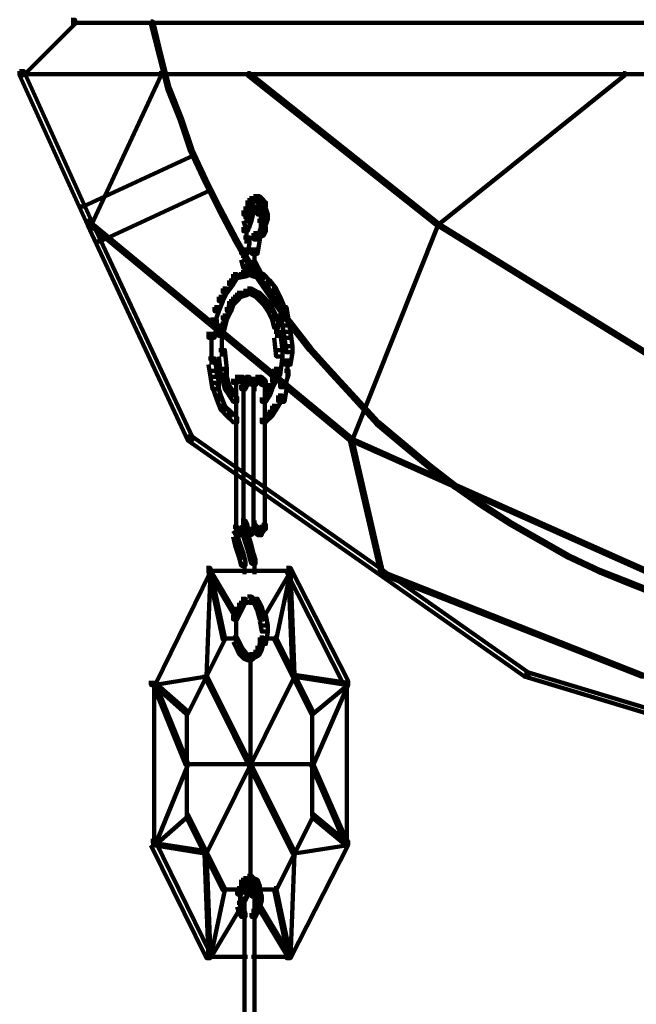
# Model space of a CAD drawing. Units: inches. Extents: x -19.8 to 30.1, y -27.2 to 35.8.
# Drawn here: x -6.1 to -5.1, y -0.3 to 1.3 of the extents above; entities that cross this region are included whole.
import ezdxf

# ---------------------------------------------------------------- set-up
doc = ezdxf.new("R2010")
doc.units = ezdxf.units.IN
doc.header["$MEASUREMENT"] = 0
doc.layers.add('Layer 1', color=7, linetype='Continuous')

# ---------------------------------------------------------------- blocks, each defined once
blk = doc.blocks.new('block 3')
at = {"layer": 'Layer 1', "color": 7, "lineweight": 140, "true_color": 0xffffff}
for points in [[(-6.0516, 1.3134), (-6.045, 1.3134), (-6.045, 1.3067), (-6.1289, 1.2229), (-6.1356, 1.2229), (-6.1356, 1.2295)], [(-6.0516, 1.3084), (-3.9013, 1.3084)], [(-5.9209, 1.3102), (-5.9175, 1.3102), (-5.9041, 1.2562), (-5.9041, 1.2531), (-5.9074, 1.2531), (-5.9209, 1.3067)], [(-5.9074, 1.2562), (-5.9041, 1.2562), (-5.8907, 1.2026), (-5.8907, 1.1993), (-5.8941, 1.1993), (-5.9074, 1.2531)], [(-6.1356, 1.2295), (-6.1289, 1.2295), (-6.0182, 0.9847), (-6.0182, 0.978), (-6.0248, 0.978), (-6.1356, 1.2229)], [(-6.1321, 1.2245), (-3.9045, 1.2245)], [(-5.9074, 1.2262), (-5.9041, 1.2262), (-5.9041, 1.2229), (-6.0182, 0.978), (-6.0216, 0.978), (-6.0216, 0.9812)], [(-5.7633, 1.2262), (-5.7597, 1.2262), (-5.4511, 0.9812), (-5.4511, 0.978), (-5.4545, 0.978), (-5.7633, 1.2229)], [(-5.1491, 1.2262), (-5.146, 1.2262), (-5.146, 1.2229), (-5.4511, 0.978), (-5.4545, 0.978), (-5.4545, 0.9812)], [(-5.8941, 1.2026), (-5.8907, 1.2026), (-5.8705, 1.1522), (-5.8705, 1.1491), (-5.8738, 1.1491), (-5.8941, 1.1993)], [(-5.8738, 1.1522), (-5.8705, 1.1522), (-5.8537, 1.102), (-5.8537, 1.0986), (-5.8571, 1.0986), (-5.8738, 1.1491)], [(-5.8537, 1.0954), (-5.8504, 1.0954), (-5.8504, 1.0921), (-6.0316, 1.0081), (-6.035, 1.0081), (-6.035, 1.0116)], [(-5.8571, 1.102), (-5.8537, 1.102), (-5.8302, 1.0518), (-5.8302, 1.0484), (-5.8336, 1.0484), (-5.8571, 1.0986)], [(-5.8336, 1.0518), (-5.8302, 1.0518), (-5.8068, 1.0047), (-5.8068, 1.0015), (-5.8102, 1.0015), (-5.8336, 1.0484)], [(-5.827, 1.0383), (-5.8236, 1.0383), (-5.8236, 1.0351), (-6.0047, 0.9511), (-6.008, 0.9511), (-6.008, 0.9545)], [(-5.7633, 1.0181), (-5.7564, 1.0181), (-5.7564, 1.0116), (-5.7597, 1.0015), (-5.7665, 1.0015), (-5.7665, 1.0081)], [(-5.7597, 1.0216), (-5.7531, 1.0216), (-5.7531, 1.0148), (-5.7564, 1.0116), (-5.7633, 1.0116), (-5.7633, 1.0181)], [(-5.7531, 1.0248), (-5.7465, 1.0248), (-5.7465, 1.0181), (-5.7531, 1.0148), (-5.7597, 1.0148), (-5.7597, 1.0216)], [(-5.7531, 1.02), (-5.7397, 1.02)], [(-5.7498, 1.0248), (-5.743, 1.0248), (-5.7397, 1.0216), (-5.7397, 1.0148), (-5.7465, 1.0148), (-5.7498, 1.0181)], [(-5.7465, 1.0216), (-5.7397, 1.0216), (-5.733, 1.0148), (-5.733, 1.0081), (-5.7397, 1.0081), (-5.7465, 1.0148)], [(-5.7345, 1.0148), (-5.7345, 0.995)], [(-5.8102, 1.0047), (-5.8068, 1.0047), (-5.7799, 0.9545), (-5.7799, 0.9511), (-5.7833, 0.9511), (-5.8102, 1.0015)], [(-5.7665, 1.0081), (-5.7597, 1.0081), (-5.7597, 1.0015), (-5.7633, 0.995), (-5.7698, 0.995), (-5.7698, 1.0015)], [(-5.7648, 1.0015), (-5.7648, 0.9812)], [(-5.7597, 1.0047), (-5.7531, 1.0047), (-5.7531, 0.9979), (-5.7564, 0.9847), (-5.7633, 0.9847), (-5.7633, 0.9915)], [(-5.7564, 1.0081), (-5.7498, 1.0081), (-5.7498, 1.0015), (-5.7531, 0.9979), (-5.7597, 0.9979), (-5.7597, 1.0047)], [(-5.7564, 1.0031), (-5.743, 1.0031)], [(-5.7531, 1.0031), (-5.7397, 1.0031)], [(-5.7514, 1.0081), (-5.7514, 0.9979)], [(-5.7498, 1.0081), (-5.743, 1.0081), (-5.7397, 1.0015), (-5.7397, 0.995), (-5.7465, 0.995), (-5.7498, 1.0015)], [(-5.7414, 1.0015), (-5.7414, 0.9847)], [(-5.7397, 1.0047), (-5.733, 1.0047), (-5.7296, 0.995), (-5.7296, 0.9882), (-5.7365, 0.9882), (-5.7397, 0.9979)], [(-6.0248, 0.9847), (-6.0182, 0.9847), (-5.8537, 0.6324), (-5.8537, 0.6256), (-5.8604, 0.6256), (-6.0248, 0.978)], [(-5.7633, 0.9915), (-5.7564, 0.9915), (-5.7564, 0.9847), (-5.7633, 0.9678), (-5.7698, 0.9678), (-5.7698, 0.9745)], [(-5.7698, 0.9915), (-5.7633, 0.9915), (-5.7597, 0.9812), (-5.7597, 0.9745), (-5.7665, 0.9745), (-5.7698, 0.9847)], [(-5.7465, 0.9847), (-5.7397, 0.9847), (-5.7397, 0.978), (-5.7465, 0.9577), (-5.7531, 0.9577), (-5.7531, 0.9647)], [(-5.7414, 0.995), (-5.7414, 0.978)], [(-5.7414, 0.9882), (-5.7414, 0.9745)], [(-5.7365, 0.995), (-5.7296, 0.995), (-5.7296, 0.9882), (-5.733, 0.978), (-5.7397, 0.978), (-5.7397, 0.9847)], [(-5.7345, 0.9847), (-5.7345, 0.9647)], [(-6.0216, 0.9812), (-6.0182, 0.9812), (-5.5921, 0.6291), (-5.5921, 0.6256), (-5.5955, 0.6256), (-6.0216, 0.978)], [(-5.7648, 0.9745), (-5.7648, 0.9477)], [(-5.743, 0.9678), (-5.7365, 0.9678), (-5.7365, 0.961), (-5.743, 0.9577), (-5.7498, 0.9577), (-5.7498, 0.9647)], [(-5.7397, 0.9745), (-5.733, 0.9745), (-5.733, 0.9678), (-5.7365, 0.961), (-5.743, 0.961), (-5.743, 0.9678)], [(-5.4545, 0.9812), (-5.4511, 0.9812), (-5.4511, 0.978), (-5.5921, 0.6256), (-5.5955, 0.6256), (-5.5955, 0.6291)], [(-5.4545, 0.9812), (-5.4511, 0.9812), (-4.8808, 0.6291), (-4.8808, 0.6256), (-4.8841, 0.6256), (-5.4545, 0.978)], [(-5.7833, 0.9545), (-5.7799, 0.9545), (-5.7531, 0.9075), (-5.7531, 0.9043), (-5.7564, 0.9043), (-5.7833, 0.9511)], [(-5.7698, 0.9577), (-5.7597, 0.9577), (-5.7597, 0.9477), (-5.7633, 0.931), (-5.7732, 0.931), (-5.7732, 0.941)], [(-5.7531, 0.9647), (-5.743, 0.9647), (-5.743, 0.9545), (-5.7465, 0.931), (-5.7564, 0.931), (-5.7564, 0.941)], [(-5.7498, 0.9647), (-5.743, 0.9647), (-5.743, 0.9577), (-5.7465, 0.9545), (-5.7531, 0.9545), (-5.7531, 0.961)], [(-5.7682, 0.941), (-5.7682, 0.9175)], [(-5.7514, 0.941), (-5.7514, 0.9175)], [(-5.7732, 0.9276), (-5.7665, 0.9276), (-5.7633, 0.9142), (-5.7633, 0.9075), (-5.7698, 0.9075), (-5.7732, 0.921)], [(-5.7564, 0.9175), (-5.7498, 0.9175), (-5.7465, 0.9108), (-5.7465, 0.9043), (-5.7531, 0.9043), (-5.7564, 0.9108)], [(-5.7514, 0.9276), (-5.7514, 0.9075)], [(-5.7633, 0.9043), (-5.7564, 0.9043), (-5.7564, 0.8974), (-5.7665, 0.894), (-5.7732, 0.894), (-5.7732, 0.9008)], [(-5.7648, 0.9142), (-5.7648, 0.894)], [(-5.7633, 0.9043), (-5.7564, 0.9043), (-5.7465, 0.9008), (-5.7465, 0.894), (-5.7531, 0.894), (-5.7633, 0.8974)], [(-5.7564, 0.9075), (-5.7531, 0.9075), (-5.7229, 0.8641), (-5.7229, 0.8603), (-5.7264, 0.8603), (-5.7564, 0.9043)], [(-5.7531, 0.9108), (-5.7465, 0.9108), (-5.743, 0.9043), (-5.743, 0.8974), (-5.7498, 0.8974), (-5.7531, 0.9043)], [(-5.7498, 0.9043), (-5.743, 0.9043), (-5.7397, 0.8974), (-5.7397, 0.8908), (-5.7465, 0.8908), (-5.7498, 0.8974)], [(-5.7933, 0.8873), (-5.7867, 0.8873), (-5.7867, 0.8807), (-5.7968, 0.8672), (-5.8034, 0.8672), (-5.8034, 0.8741)], [(-5.7867, 0.8974), (-5.7799, 0.8974), (-5.7799, 0.8908), (-5.7867, 0.8807), (-5.7933, 0.8807), (-5.7933, 0.8873)], [(-5.7732, 0.9008), (-5.7665, 0.9008), (-5.7665, 0.894), (-5.7799, 0.8908), (-5.7867, 0.8908), (-5.7867, 0.8974)], [(-5.7531, 0.9008), (-5.7465, 0.9008), (-5.7365, 0.8974), (-5.7365, 0.8908), (-5.743, 0.8908), (-5.7531, 0.894)], [(-5.743, 0.8974), (-5.7365, 0.8974), (-5.7264, 0.8873), (-5.7264, 0.8807), (-5.733, 0.8807), (-5.743, 0.8908)], [(-5.733, 0.8873), (-5.7264, 0.8873), (-5.7162, 0.8741), (-5.7162, 0.8672), (-5.7229, 0.8672), (-5.733, 0.8807)], [(-5.8034, 0.8741), (-5.7968, 0.8741), (-5.7968, 0.8672), (-5.8034, 0.8537), (-5.8102, 0.8537), (-5.8102, 0.8603)], [(-5.7698, 0.8704), (-5.7633, 0.8704), (-5.7633, 0.8641), (-5.7732, 0.8603), (-5.7799, 0.8603), (-5.7799, 0.8672)], [(-5.7633, 0.8741), (-5.7564, 0.8741), (-5.7564, 0.8672), (-5.7633, 0.8641), (-5.7698, 0.8641), (-5.7698, 0.8704)], [(-5.7633, 0.8741), (-5.7564, 0.8741), (-5.7498, 0.8704), (-5.7498, 0.8641), (-5.7564, 0.8641), (-5.7633, 0.8672)], [(-5.7564, 0.8704), (-5.7498, 0.8704), (-5.743, 0.8672), (-5.743, 0.8603), (-5.7498, 0.8603), (-5.7564, 0.8641)], [(-5.7229, 0.8741), (-5.7162, 0.8741), (-5.7095, 0.8603), (-5.7095, 0.8537), (-5.7162, 0.8537), (-5.7229, 0.8672)], [(-5.8102, 0.8603), (-5.8034, 0.8603), (-5.8034, 0.8537), (-5.8102, 0.837), (-5.8168, 0.837), (-5.8168, 0.8437)], [(-5.7933, 0.8537), (-5.7867, 0.8537), (-5.7867, 0.8472), (-5.79, 0.837), (-5.7968, 0.837), (-5.7968, 0.8437)], [(-5.7867, 0.8603), (-5.7799, 0.8603), (-5.7799, 0.8537), (-5.7867, 0.8472), (-5.7933, 0.8472), (-5.7933, 0.8537)], [(-5.7799, 0.8672), (-5.7732, 0.8672), (-5.7732, 0.8603), (-5.7799, 0.8537), (-5.7867, 0.8537), (-5.7867, 0.8603)], [(-5.7498, 0.8672), (-5.743, 0.8672), (-5.7365, 0.8603), (-5.7365, 0.8537), (-5.743, 0.8537), (-5.7498, 0.8603)], [(-5.743, 0.8603), (-5.7365, 0.8603), (-5.7296, 0.8537), (-5.7296, 0.8472), (-5.7365, 0.8472), (-5.743, 0.8537)], [(-5.7365, 0.8537), (-5.7296, 0.8537), (-5.7229, 0.8437), (-5.7229, 0.837), (-5.7296, 0.837), (-5.7365, 0.8472)], [(-5.7264, 0.8641), (-5.7229, 0.8641), (-5.6926, 0.8203), (-5.6926, 0.817), (-5.696, 0.817), (-5.7264, 0.8603)], [(-5.7162, 0.8603), (-5.7095, 0.8603), (-5.7028, 0.8437), (-5.7028, 0.837), (-5.7095, 0.837), (-5.7162, 0.8537)], [(-5.8168, 0.8437), (-5.8102, 0.8437), (-5.8102, 0.837), (-5.8168, 0.817), (-5.8236, 0.817), (-5.8236, 0.8236)], [(-5.7968, 0.8437), (-5.79, 0.8437), (-5.79, 0.837), (-5.7968, 0.8236), (-5.8034, 0.8236), (-5.8034, 0.8302)], [(-5.7296, 0.8437), (-5.7229, 0.8437), (-5.7162, 0.8302), (-5.7162, 0.8236), (-5.7229, 0.8236), (-5.7296, 0.837)], [(-5.7095, 0.8437), (-5.6994, 0.8437), (-5.696, 0.8236), (-5.696, 0.8136), (-5.7061, 0.8136), (-5.7095, 0.8338)], [(-5.8236, 0.8236), (-5.8134, 0.8236), (-5.8134, 0.8136), (-5.8168, 0.7936), (-5.827, 0.7936), (-5.827, 0.8034)], [(-5.8034, 0.8302), (-5.7968, 0.8302), (-5.7968, 0.8236), (-5.8001, 0.8101), (-5.8068, 0.8101), (-5.8068, 0.817)], [(-5.7229, 0.8302), (-5.7162, 0.8302), (-5.7129, 0.817), (-5.7129, 0.8101), (-5.7196, 0.8101), (-5.7229, 0.8236)], [(-5.7061, 0.8236), (-5.696, 0.8236), (-5.6926, 0.8034), (-5.6926, 0.7936), (-5.7028, 0.7936), (-5.7061, 0.8136)], [(-5.8068, 0.817), (-5.8001, 0.817), (-5.8001, 0.8101), (-5.8034, 0.7966), (-5.8102, 0.7966), (-5.8102, 0.8034)], [(-5.7145, 0.817), (-5.7145, 0.7936)], [(-5.696, 0.8203), (-5.6926, 0.8203), (-5.6592, 0.7767), (-5.6592, 0.7735), (-5.6625, 0.7735), (-5.696, 0.817)], [(-5.8218, 0.8034), (-5.8218, 0.77)], [(-5.8051, 0.8034), (-5.8051, 0.7632)], [(-5.7196, 0.8034), (-5.7095, 0.8034), (-5.7061, 0.7735), (-5.7061, 0.7632), (-5.7162, 0.7632), (-5.7196, 0.7936)], [(-5.7028, 0.8034), (-5.6926, 0.8034), (-5.6894, 0.78), (-5.6894, 0.77), (-5.6994, 0.77), (-5.7028, 0.7936)], [(-5.8218, 0.78), (-5.8218, 0.7498)], [(-5.8102, 0.7735), (-5.8001, 0.7735), (-5.7968, 0.7432), (-5.7968, 0.7329), (-5.8068, 0.7329), (-5.8102, 0.7632)], [(-5.7162, 0.7735), (-5.7061, 0.7735), (-5.7061, 0.7632), (-5.7095, 0.7329), (-5.7196, 0.7329), (-5.7196, 0.7432)], [(-5.6994, 0.78), (-5.6894, 0.78), (-5.6894, 0.77), (-5.6926, 0.7498), (-5.7028, 0.7498), (-5.7028, 0.7599)], [(-5.6625, 0.7767), (-5.6592, 0.7767), (-5.6223, 0.7366), (-5.6223, 0.7329), (-5.6256, 0.7329), (-5.6625, 0.7735)], [(-5.827, 0.7599), (-5.8168, 0.7599), (-5.8134, 0.7397), (-5.8134, 0.7297), (-5.8236, 0.7297), (-5.827, 0.7498)], [(-5.6978, 0.7599), (-5.6978, 0.7295)], [(-5.8068, 0.7432), (-5.8001, 0.7432), (-5.7968, 0.7297), (-5.7968, 0.7227), (-5.8034, 0.7227), (-5.8068, 0.7366)], [(-5.7196, 0.7432), (-5.7129, 0.7432), (-5.7129, 0.7366), (-5.7162, 0.7227), (-5.7229, 0.7227), (-5.7229, 0.7297)], [(-5.8236, 0.7397), (-5.8134, 0.7397), (-5.8102, 0.7198), (-5.8102, 0.7097), (-5.8202, 0.7097), (-5.8236, 0.7297)], [(-5.8034, 0.7297), (-5.7968, 0.7297), (-5.7933, 0.7163), (-5.7933, 0.7097), (-5.8001, 0.7097), (-5.8034, 0.7227)], [(-5.7833, 0.7297), (-5.7767, 0.7297), (-5.7767, 0.7227), (-5.7799, 0.7198), (-5.7867, 0.7198), (-5.7867, 0.7265)], [(-5.7832, 0.7247), (-5.7698, 0.7247)], [(-5.7816, 0.7265), (-5.7816, 0.7129)], [(-5.7799, 0.7247), (-5.7665, 0.7247)], [(-5.7767, 0.7297), (-5.7698, 0.7297), (-5.7665, 0.7265), (-5.7665, 0.7198), (-5.7732, 0.7198), (-5.7767, 0.7227)], [(-5.7665, 0.7297), (-5.7597, 0.7297), (-5.7597, 0.7227), (-5.7633, 0.7198), (-5.7698, 0.7198), (-5.7698, 0.7265)], [(-5.7682, 0.7265), (-5.7682, 0.7129)], [(-5.7665, 0.7247), (-5.7531, 0.7247)], [(-5.7648, 0.7265), (-5.7648, 0.7129)], [(-5.7631, 0.7247), (-5.7498, 0.7247)], [(-5.7597, 0.7265), (-5.7531, 0.7265), (-5.7498, 0.7227), (-5.7498, 0.7163), (-5.7564, 0.7163), (-5.7597, 0.7198)], [(-5.7531, 0.7265), (-5.7465, 0.7265), (-5.7465, 0.7198), (-5.7498, 0.7163), (-5.7564, 0.7163), (-5.7564, 0.7227)], [(-5.7548, 0.7295), (-5.7548, 0.7163)], [(-5.7498, 0.7297), (-5.743, 0.7297), (-5.743, 0.7227), (-5.7465, 0.7198), (-5.7531, 0.7198), (-5.7531, 0.7265)], [(-5.7498, 0.7247), (-5.7363, 0.7247)], [(-5.7465, 0.7297), (-5.7397, 0.7297), (-5.7365, 0.7265), (-5.7365, 0.7198), (-5.743, 0.7198), (-5.7465, 0.7227)], [(-5.743, 0.7265), (-5.7365, 0.7265), (-5.733, 0.7227), (-5.733, 0.7163), (-5.7397, 0.7163), (-5.743, 0.7198)], [(-5.7414, 0.7295), (-5.7414, 0.7198)], [(-5.7229, 0.7297), (-5.7162, 0.7297), (-5.7162, 0.7227), (-5.7229, 0.7097), (-5.7296, 0.7097), (-5.7296, 0.7163)], [(-5.7028, 0.7397), (-5.696, 0.7397), (-5.696, 0.7329), (-5.7028, 0.7129), (-5.7095, 0.7129), (-5.7095, 0.7198)], [(-5.6256, 0.7366), (-5.6223, 0.7366), (-5.5853, 0.6962), (-5.5853, 0.6927), (-5.5887, 0.6927), (-5.6256, 0.7329)], [(-5.8202, 0.7198), (-5.8134, 0.7198), (-5.8068, 0.6993), (-5.8068, 0.6927), (-5.8134, 0.6927), (-5.8202, 0.7129)], [(-5.8001, 0.7163), (-5.7933, 0.7163), (-5.7867, 0.7062), (-5.7867, 0.6993), (-5.7933, 0.6993), (-5.8001, 0.7097)], [(-5.7816, 0.7227), (-5.7816, 0.7062)], [(-5.7816, 0.7163), (-5.7816, 0.4848)], [(-5.7698, 0.7227), (-5.7633, 0.7227), (-5.7633, 0.7163), (-5.7665, 0.7097), (-5.7732, 0.7097), (-5.7732, 0.7163)], [(-5.7698, 0.7163), (-5.7698, 0.4881)], [(-5.7682, 0.7227), (-5.7682, 0.7062)], [(-5.7531, 0.7163), (-5.7531, 0.4881)], [(-5.7514, 0.7227), (-5.7514, 0.7062)], [(-5.7514, 0.7227), (-5.7514, 0.7062)], [(-5.7345, 0.7227), (-5.7345, 0.7062)], [(-5.7345, 0.7163), (-5.7345, 0.4848)], [(-5.7296, 0.7163), (-5.7229, 0.7163), (-5.7229, 0.7097), (-5.7264, 0.6993), (-5.733, 0.6993), (-5.733, 0.7062)], [(-5.7095, 0.7198), (-5.6994, 0.7198), (-5.6994, 0.7097), (-5.7028, 0.6892), (-5.7129, 0.6892), (-5.7129, 0.6993)], [(-5.8134, 0.6993), (-5.8068, 0.6993), (-5.8001, 0.6827), (-5.8001, 0.6758), (-5.8068, 0.6758), (-5.8134, 0.6927)], [(-5.7933, 0.7062), (-5.7867, 0.7062), (-5.7799, 0.6962), (-5.7799, 0.6892), (-5.7867, 0.6892), (-5.7933, 0.6993)], [(-5.733, 0.7062), (-5.7264, 0.7062), (-5.7264, 0.6993), (-5.733, 0.6892), (-5.7397, 0.6892), (-5.7397, 0.6962)], [(-5.7129, 0.6993), (-5.7061, 0.6993), (-5.7061, 0.6927), (-5.7162, 0.6758), (-5.7229, 0.6758), (-5.7229, 0.6827)], [(-5.5887, 0.6962), (-5.5853, 0.6962), (-5.5484, 0.6557), (-5.5484, 0.6526), (-5.5519, 0.6526), (-5.5887, 0.6927)], [(-5.8068, 0.6827), (-5.8001, 0.6827), (-5.79, 0.6726), (-5.79, 0.6658), (-5.7968, 0.6658), (-5.8068, 0.6758)], [(-5.7229, 0.6827), (-5.7162, 0.6827), (-5.7162, 0.6758), (-5.7229, 0.6658), (-5.7296, 0.6658), (-5.7296, 0.6726)], [(-5.7968, 0.6726), (-5.79, 0.6726), (-5.7799, 0.6629), (-5.7799, 0.6557), (-5.7867, 0.6557), (-5.7968, 0.6658)], [(-5.7296, 0.6726), (-5.7229, 0.6726), (-5.7229, 0.6658), (-5.733, 0.6557), (-5.7397, 0.6557), (-5.7397, 0.6629)], [(-5.5519, 0.6557), (-5.5484, 0.6557), (-5.5083, 0.6225), (-5.5083, 0.619), (-5.5116, 0.619), (-5.5519, 0.6526)], [(-5.8604, 0.6324), (-5.8537, 0.6324), (-5.5417, 0.4141), (-5.5417, 0.4075), (-5.5484, 0.4075), (-5.8604, 0.6256)], [(-5.5955, 0.6291), (-5.5921, 0.6291), (-5.5417, 0.4111), (-5.5417, 0.4075), (-5.5451, 0.4075), (-5.5955, 0.6256)], [(-5.5955, 0.6291), (-5.5921, 0.6291), (-5.1023, 0.4111), (-5.1023, 0.4075), (-5.1057, 0.4075), (-5.5955, 0.6256)], [(-5.5116, 0.6225), (-5.5083, 0.6225), (-5.4646, 0.5854), (-5.4646, 0.5823), (-5.4679, 0.5823), (-5.5116, 0.619)], [(-5.4679, 0.5854), (-5.4646, 0.5854), (-5.421, 0.5516), (-5.421, 0.5485), (-5.4242, 0.5485), (-5.4679, 0.5823)], [(-5.4242, 0.5516), (-5.421, 0.5516), (-5.3774, 0.5217), (-5.3774, 0.5182), (-5.3807, 0.5182), (-5.4242, 0.5485)], [(-5.3807, 0.5217), (-5.3774, 0.5217), (-5.3304, 0.4915), (-5.3304, 0.4881), (-5.3338, 0.4881), (-5.3807, 0.5182)], [(-5.7867, 0.4848), (-5.7799, 0.4848), (-5.7767, 0.4814), (-5.7767, 0.4747), (-5.7833, 0.4747), (-5.7867, 0.478)], [(-5.7867, 0.4848), (-5.7799, 0.4848), (-5.7767, 0.4814), (-5.7767, 0.4747), (-5.7833, 0.4747), (-5.7867, 0.478)], [(-5.7816, 0.4949), (-5.7816, 0.478)], [(-5.7816, 0.4949), (-5.7816, 0.478)], [(-5.7816, 0.4949), (-5.7816, 0.478)], [(-5.7816, 0.4881), (-5.7816, 0.4747)], [(-5.7816, 0.4881), (-5.7816, 0.4645)], [(-5.7816, 0.4881), (-5.7816, 0.4747)], [(-5.7732, 0.4848), (-5.7665, 0.4848), (-5.7665, 0.478), (-5.7698, 0.4747), (-5.7767, 0.4747), (-5.7767, 0.4814)], [(-5.7732, 0.4848), (-5.7665, 0.4848), (-5.7665, 0.478), (-5.7698, 0.4747), (-5.7767, 0.4747), (-5.7767, 0.4814)], [(-5.7732, 0.4949), (-5.7665, 0.4949), (-5.7633, 0.4881), (-5.7633, 0.4814), (-5.7698, 0.4814), (-5.7732, 0.4881)], [(-5.7732, 0.4881), (-5.7665, 0.4881), (-5.7633, 0.4747), (-5.7633, 0.4682), (-5.7698, 0.4682), (-5.7732, 0.4814)], [(-5.7698, 0.4848), (-5.7633, 0.4848), (-5.7597, 0.4814), (-5.7597, 0.4747), (-5.7665, 0.4747), (-5.7698, 0.478)], [(-5.7682, 0.4949), (-5.7682, 0.478)], [(-5.7682, 0.4949), (-5.7682, 0.478)], [(-5.7682, 0.4949), (-5.7682, 0.478)], [(-5.7682, 0.4881), (-5.7682, 0.4747)], [(-5.7682, 0.4881), (-5.7682, 0.4747)], [(-5.7648, 0.4881), (-5.7648, 0.4747)], [(-5.7564, 0.4881), (-5.7498, 0.4881), (-5.7498, 0.4814), (-5.7531, 0.478), (-5.7597, 0.478), (-5.7597, 0.4848)], [(-5.7564, 0.4881), (-5.7498, 0.4881), (-5.7465, 0.4848), (-5.7465, 0.478), (-5.7531, 0.478), (-5.7564, 0.4814)], [(-5.7548, 0.4848), (-5.7548, 0.4714)], [(-5.7531, 0.4848), (-5.7465, 0.4848), (-5.743, 0.4814), (-5.743, 0.4747), (-5.7498, 0.4747), (-5.7531, 0.478)], [(-5.7514, 0.4949), (-5.7514, 0.478)], [(-5.7514, 0.4949), (-5.7514, 0.478)], [(-5.743, 0.4848), (-5.7365, 0.4848), (-5.7365, 0.478), (-5.7397, 0.4747), (-5.7465, 0.4747), (-5.7465, 0.4814)], [(-5.7397, 0.4881), (-5.733, 0.4881), (-5.733, 0.4814), (-5.7365, 0.478), (-5.743, 0.478), (-5.743, 0.4848)], [(-5.7345, 0.4949), (-5.7345, 0.478)], [(-5.3338, 0.4915), (-5.3304, 0.4915), (-5.2834, 0.4645), (-5.2834, 0.4614), (-5.2867, 0.4614), (-5.3338, 0.4881)], [(-5.7867, 0.4747), (-5.7799, 0.4747), (-5.7767, 0.4614), (-5.7767, 0.4544), (-5.7833, 0.4544), (-5.7867, 0.4682)], [(-5.7833, 0.4814), (-5.7767, 0.4814), (-5.7732, 0.478), (-5.7732, 0.4714), (-5.7799, 0.4714), (-5.7833, 0.4747)], [(-5.7833, 0.4814), (-5.7767, 0.4814), (-5.7732, 0.478), (-5.7732, 0.4714), (-5.7799, 0.4714), (-5.7833, 0.4747)], [(-5.7767, 0.4814), (-5.7698, 0.4814), (-5.7698, 0.4747), (-5.7732, 0.4714), (-5.7799, 0.4714), (-5.7799, 0.478)], [(-5.7767, 0.4814), (-5.7698, 0.4814), (-5.7698, 0.4747), (-5.7732, 0.4714), (-5.7799, 0.4714), (-5.7799, 0.478)], [(-5.7698, 0.4747), (-5.7633, 0.4747), (-5.7597, 0.4645), (-5.7597, 0.4579), (-5.7665, 0.4579), (-5.7698, 0.4682)], [(-5.7665, 0.4814), (-5.7597, 0.4814), (-5.7564, 0.478), (-5.7564, 0.4714), (-5.7633, 0.4714), (-5.7665, 0.4747)], [(-5.7597, 0.4814), (-5.7531, 0.4814), (-5.7531, 0.4747), (-5.7564, 0.4714), (-5.7633, 0.4714), (-5.7633, 0.478)], [(-5.7498, 0.4814), (-5.743, 0.4814), (-5.7397, 0.478), (-5.7397, 0.4714), (-5.7465, 0.4714), (-5.7498, 0.4747)], [(-5.7414, 0.4814), (-5.7414, 0.4682)], [(-5.7833, 0.4614), (-5.7767, 0.4614), (-5.7732, 0.4514), (-5.7732, 0.4447), (-5.7799, 0.4447), (-5.7833, 0.4544)], [(-5.7799, 0.4514), (-5.7732, 0.4514), (-5.7698, 0.4412), (-5.7698, 0.4346), (-5.7767, 0.4346), (-5.7799, 0.4447)], [(-5.7665, 0.4645), (-5.7597, 0.4645), (-5.7564, 0.4544), (-5.7564, 0.4479), (-5.7633, 0.4479), (-5.7665, 0.4579)], [(-5.7633, 0.4544), (-5.7564, 0.4544), (-5.7531, 0.4412), (-5.7531, 0.4346), (-5.7597, 0.4346), (-5.7633, 0.4479)], [(-5.2867, 0.4645), (-5.2834, 0.4645), (-5.2364, 0.4378), (-5.2364, 0.4346), (-5.2398, 0.4346), (-5.2867, 0.4614)], [(-5.7767, 0.4412), (-5.7698, 0.4412), (-5.7665, 0.4278), (-5.7665, 0.4211), (-5.7732, 0.4211), (-5.7767, 0.4346)], [(-5.7597, 0.4412), (-5.7531, 0.4412), (-5.7498, 0.4311), (-5.7498, 0.4244), (-5.7564, 0.4244), (-5.7597, 0.4346)], [(-5.2398, 0.4378), (-5.2364, 0.4378), (-5.1861, 0.4141), (-5.1861, 0.4111), (-5.1895, 0.4111), (-5.2398, 0.4346)], [(-5.7682, 0.4278), (-5.7682, 0.4075)], [(-5.7514, 0.4311), (-5.7514, 0.4075)], [(-5.8302, 0.4176), (-5.8236, 0.4176), (-5.8236, 0.4111), (-5.9143, 0.2264), (-5.9209, 0.2264), (-5.9209, 0.2332)], [(-5.827, 0.4141), (-5.8236, 0.4141), (-5.8236, 0.4111), (-5.8302, 0.24), (-5.8336, 0.24), (-5.8336, 0.2432)], [(-5.8302, 0.4127), (-5.7531, 0.4127)], [(-5.827, 0.4141), (-5.8236, 0.4141), (-5.7799, 0.3404), (-5.7799, 0.337), (-5.7833, 0.337), (-5.827, 0.4111)], [(-5.827, 0.4141), (-5.8236, 0.4141), (-5.8001, 0.3038), (-5.8001, 0.3003), (-5.8034, 0.3003), (-5.827, 0.4111)], [(-5.7732, 0.4127), (-5.7465, 0.4127)], [(-5.7631, 0.4127), (-5.6894, 0.4127)], [(-5.696, 0.4141), (-5.6926, 0.4141), (-5.6926, 0.4111), (-5.7365, 0.337), (-5.7397, 0.337), (-5.7397, 0.3404)], [(-5.696, 0.4141), (-5.6926, 0.4141), (-5.6926, 0.4111), (-5.7162, 0.3003), (-5.7196, 0.3003), (-5.7196, 0.3038)], [(-5.6994, 0.4176), (-5.6926, 0.4176), (-5.5987, 0.2332), (-5.5987, 0.2264), (-5.6054, 0.2264), (-5.6994, 0.4111)], [(-5.696, 0.4141), (-5.6926, 0.4141), (-5.686, 0.2432), (-5.686, 0.24), (-5.6894, 0.24), (-5.696, 0.4111)], [(-5.5484, 0.4141), (-5.5417, 0.4141), (-5.3036, 0.2466), (-5.3036, 0.24), (-5.3103, 0.24), (-5.5484, 0.4075)], [(-5.5451, 0.4111), (-5.5417, 0.4111), (-5.1157, 0.2432), (-5.1157, 0.24), (-5.119, 0.24), (-5.5451, 0.4075)], [(-5.1895, 0.4141), (-5.1861, 0.4141), (-5.1357, 0.3945), (-5.1357, 0.3907), (-5.1392, 0.3907), (-5.1895, 0.4111)], [(-5.1392, 0.3945), (-5.1357, 0.3945), (-5.0855, 0.374), (-5.0855, 0.3708), (-5.0889, 0.3708), (-5.1392, 0.3907)], [(-5.7633, 0.3708), (-5.7564, 0.3708), (-5.7564, 0.3642), (-5.7633, 0.3606), (-5.7698, 0.3606), (-5.7698, 0.3672)], [(-5.7633, 0.3708), (-5.7564, 0.3708), (-5.7531, 0.3672), (-5.7531, 0.3606), (-5.7597, 0.3606), (-5.7633, 0.3642)], [(-5.7767, 0.3606), (-5.7698, 0.3606), (-5.7698, 0.3539), (-5.7732, 0.3472), (-5.7799, 0.3472), (-5.7799, 0.3539)], [(-5.7732, 0.3672), (-5.7665, 0.3672), (-5.7665, 0.3606), (-5.7698, 0.3539), (-5.7767, 0.3539), (-5.7767, 0.3606)], [(-5.7732, 0.3621), (-5.7597, 0.3621)], [(-5.7597, 0.3621), (-5.743, 0.3621)], [(-5.7531, 0.3672), (-5.7465, 0.3672), (-5.743, 0.3606), (-5.743, 0.3539), (-5.7498, 0.3539), (-5.7531, 0.3606)], [(-5.7498, 0.3606), (-5.743, 0.3606), (-5.7397, 0.3539), (-5.7397, 0.3472), (-5.7465, 0.3472), (-5.7498, 0.3539)], [(-5.7799, 0.3539), (-5.7732, 0.3539), (-5.7732, 0.3472), (-5.7799, 0.3336), (-5.7867, 0.3336), (-5.7867, 0.3404)], [(-5.7816, 0.3404), (-5.7816, 0.3137)], [(-5.7465, 0.3539), (-5.7397, 0.3539), (-5.7365, 0.3404), (-5.7365, 0.3336), (-5.743, 0.3336), (-5.7465, 0.3472)], [(-5.743, 0.3404), (-5.733, 0.3404), (-5.7296, 0.3238), (-5.7296, 0.3137), (-5.7397, 0.3137), (-5.743, 0.3307)], [(-5.7816, 0.3238), (-5.7816, 0.2934)], [(-5.7397, 0.3238), (-5.7296, 0.3238), (-5.7296, 0.3137), (-5.733, 0.2934), (-5.743, 0.2934), (-5.743, 0.3038)], [(-5.8034, 0.3038), (-5.8001, 0.3038), (-5.8001, 0.3003), (-5.8604, 0.1795), (-5.8639, 0.1795), (-5.8639, 0.1829)], [(-5.8034, 0.3021), (-5.7799, 0.3021)], [(-5.7867, 0.3038), (-5.7799, 0.3038), (-5.7732, 0.2903), (-5.7732, 0.2837), (-5.7799, 0.2837), (-5.7867, 0.297)], [(-5.7799, 0.2903), (-5.7732, 0.2903), (-5.7698, 0.2837), (-5.7698, 0.2767), (-5.7767, 0.2767), (-5.7799, 0.2837)], [(-5.7465, 0.2903), (-5.7397, 0.2903), (-5.7397, 0.2837), (-5.743, 0.2767), (-5.7498, 0.2767), (-5.7498, 0.2837)], [(-5.743, 0.3038), (-5.7365, 0.3038), (-5.7365, 0.297), (-5.7397, 0.2837), (-5.7465, 0.2837), (-5.7465, 0.2903)], [(-5.7397, 0.3021), (-5.7162, 0.3021)], [(-5.7196, 0.3038), (-5.7162, 0.3038), (-5.6557, 0.1829), (-5.6557, 0.1795), (-5.6592, 0.1795), (-5.7196, 0.3003)], [(-5.7767, 0.2837), (-5.7698, 0.2837), (-5.7665, 0.2802), (-5.7665, 0.2735), (-5.7732, 0.2735), (-5.7767, 0.2767)], [(-5.7732, 0.2802), (-5.7665, 0.2802), (-5.7633, 0.2767), (-5.7633, 0.2699), (-5.7698, 0.2699), (-5.7732, 0.2735)], [(-5.7698, 0.2767), (-5.7633, 0.2767), (-5.7564, 0.2735), (-5.7564, 0.2667), (-5.7633, 0.2667), (-5.7698, 0.2699)], [(-5.7597, 0.2767), (-5.7531, 0.2767), (-5.7531, 0.2699), (-5.7564, 0.2667), (-5.7633, 0.2667), (-5.7633, 0.2735)], [(-5.7531, 0.2802), (-5.7465, 0.2802), (-5.7465, 0.2735), (-5.7531, 0.2699), (-5.7597, 0.2699), (-5.7597, 0.2767)], [(-5.7498, 0.2837), (-5.743, 0.2837), (-5.743, 0.2767), (-5.7465, 0.2735), (-5.7531, 0.2735), (-5.7531, 0.2802)], [(-5.7581, 0.2699), (-5.7581, -0.0921)], [(-5.8336, 0.2432), (-5.8302, 0.2432), (-5.8302, 0.24), (-5.9143, 0.2264), (-5.9175, 0.2264), (-5.9175, 0.2298)], [(-5.8336, 0.2432), (-5.8302, 0.2432), (-5.686, -0.0453), (-5.686, -0.0488), (-5.6894, -0.0488), (-5.8336, 0.24)], [(-5.6894, 0.2432), (-5.686, 0.2432), (-5.686, 0.24), (-5.8302, -0.0488), (-5.8336, -0.0488), (-5.8336, -0.0453)], [(-5.6894, 0.2432), (-5.686, 0.2432), (-5.5987, 0.2298), (-5.5987, 0.2264), (-5.6021, 0.2264), (-5.6894, 0.24)], [(-5.3103, 0.2466), (-5.3036, 0.2466), (-5.0687, 0.1762), (-5.0687, 0.1695), (-5.0753, 0.1695), (-5.3103, 0.24)], [(-5.9175, 0.2298), (-5.9143, 0.2298), (-5.8604, 0.0989), (-5.8604, 0.0956), (-5.8639, 0.0956), (-5.9175, 0.2264)], [(-5.9175, 0.2298), (-5.9143, 0.2298), (-5.8604, 0.1829), (-5.8604, 0.1795), (-5.8639, 0.1795), (-5.9175, 0.2264)], [(-5.9158, 0.2332), (-5.9158, -0.0387)], [(-5.6021, 0.2298), (-5.5987, 0.2298), (-5.5987, 0.2264), (-5.6557, 0.0956), (-5.6592, 0.0956), (-5.6592, 0.0989)], [(-5.6021, 0.2298), (-5.5987, 0.2298), (-5.5987, 0.2264), (-5.6557, 0.1795), (-5.6592, 0.1795), (-5.6592, 0.1829)], [(-5.6005, 0.2332), (-5.6005, -0.0387)], [(-5.8622, 0.1829), (-5.8622, 0.0117)], [(-5.6575, 0.1829), (-5.6575, 0.0117)], [(-5.8639, 0.0989), (-5.8604, 0.0989), (-5.8604, 0.0956), (-5.9143, -0.0352), (-5.9175, -0.0352), (-5.9175, -0.0319)], [(-5.8639, 0.0972), (-5.6557, 0.0972)], [(-5.6592, 0.0989), (-5.6557, 0.0989), (-5.5987, -0.0319), (-5.5987, -0.0352), (-5.6021, -0.0352), (-5.6592, 0.0956)], [(-5.8639, 0.0152), (-5.8604, 0.0152), (-5.8604, 0.0117), (-5.9143, -0.0352), (-5.9175, -0.0352), (-5.9175, -0.0319)], [(-5.8639, 0.0152), (-5.8604, 0.0152), (-5.8001, -0.1056), (-5.8001, -0.1089), (-5.8034, -0.1089), (-5.8639, 0.0117)], [(-5.6592, 0.0152), (-5.6557, 0.0152), (-5.6557, 0.0117), (-5.7162, -0.1089), (-5.7196, -0.1089), (-5.7196, -0.1056)], [(-5.6592, 0.0152), (-5.6557, 0.0152), (-5.5987, -0.0319), (-5.5987, -0.0352), (-5.6021, -0.0352), (-5.6592, 0.0117)], [(-5.9209, -0.0284), (-5.9143, -0.0284), (-5.8236, -0.2128), (-5.8236, -0.2198), (-5.8302, -0.2198), (-5.9209, -0.0352)], [(-5.9175, -0.0319), (-5.9143, -0.0319), (-5.8302, -0.0453), (-5.8302, -0.0488), (-5.8336, -0.0488), (-5.9175, -0.0352)], [(-5.6054, -0.0284), (-5.5987, -0.0284), (-5.5987, -0.0352), (-5.6926, -0.2198), (-5.6994, -0.2198), (-5.6994, -0.2128)], [(-5.6021, -0.0319), (-5.5987, -0.0319), (-5.5987, -0.0352), (-5.686, -0.0488), (-5.6894, -0.0488), (-5.6894, -0.0453)], [(-5.8336, -0.0453), (-5.8302, -0.0453), (-5.8236, -0.2163), (-5.8236, -0.2198), (-5.827, -0.2198), (-5.8336, -0.0488)], [(-5.6894, -0.0453), (-5.686, -0.0453), (-5.686, -0.0488), (-5.6926, -0.2198), (-5.696, -0.2198), (-5.696, -0.2163)], [(-5.7732, -0.0921), (-5.7665, -0.0921), (-5.7665, -0.099), (-5.7698, -0.1089), (-5.7767, -0.1089), (-5.7767, -0.1022)], [(-5.7698, -0.089), (-5.7633, -0.089), (-5.7633, -0.0957), (-5.7665, -0.099), (-5.7732, -0.099), (-5.7732, -0.0921)], [(-5.7633, -0.0855), (-5.7564, -0.0855), (-5.7564, -0.0921), (-5.7633, -0.0957), (-5.7698, -0.0957), (-5.7698, -0.089)], [(-5.7633, -0.0855), (-5.7564, -0.0855), (-5.7531, -0.089), (-5.7531, -0.0957), (-5.7597, -0.0957), (-5.7633, -0.0921)], [(-5.7597, -0.089), (-5.7531, -0.089), (-5.7465, -0.0921), (-5.7465, -0.099), (-5.7531, -0.099), (-5.7597, -0.0957)], [(-5.7531, -0.0921), (-5.7465, -0.0921), (-5.743, -0.1022), (-5.743, -0.1089), (-5.7498, -0.1089), (-5.7531, -0.099)], [(-5.8034, -0.1056), (-5.8001, -0.1056), (-5.8001, -0.1089), (-5.8236, -0.2198), (-5.827, -0.2198), (-5.827, -0.2163)], [(-5.8034, -0.1076), (-5.7698, -0.1076)], [(-5.7767, -0.1022), (-5.7698, -0.1022), (-5.7698, -0.1089), (-5.7732, -0.1157), (-5.7799, -0.1157), (-5.7799, -0.1089)], [(-5.7749, -0.1089), (-5.7749, -0.1293)], [(-5.7698, -0.1124), (-5.7633, -0.1124), (-5.7633, -0.1191), (-5.7665, -0.1258), (-5.7732, -0.1258), (-5.7732, -0.1191)], [(-5.7665, -0.1022), (-5.7597, -0.1022), (-5.7597, -0.1089), (-5.7633, -0.1124), (-5.7698, -0.1124), (-5.7698, -0.1056)], [(-5.7665, -0.1076), (-5.7531, -0.1076)], [(-5.7648, -0.1056), (-5.7648, -0.1223)], [(-5.7631, -0.1076), (-5.7498, -0.1076)], [(-5.7597, -0.1056), (-5.7531, -0.1056), (-5.7498, -0.1124), (-5.7498, -0.1191), (-5.7564, -0.1191), (-5.7597, -0.1124)], [(-5.7548, -0.1022), (-5.7548, -0.1157)], [(-5.7514, -0.1124), (-5.7514, -0.1293)], [(-5.7498, -0.1089), (-5.743, -0.1089), (-5.7397, -0.1191), (-5.7397, -0.1258), (-5.7465, -0.1258), (-5.7498, -0.1157)], [(-5.7465, -0.1076), (-5.7162, -0.1076)], [(-5.7447, -0.1022), (-5.7447, -0.1191)], [(-5.7196, -0.1056), (-5.7162, -0.1056), (-5.6926, -0.2163), (-5.6926, -0.2198), (-5.696, -0.2198), (-5.7196, -0.1089)], [(-5.7749, -0.1191), (-5.7749, -0.1391)], [(-5.7682, -0.1191), (-5.7682, -0.4748)], [(-5.7514, -0.1191), (-5.7514, -0.4748)], [(-5.7465, -0.1191), (-5.7397, -0.1191), (-5.7397, -0.1258), (-5.743, -0.1359), (-5.7498, -0.1359), (-5.7498, -0.1293)], [(-5.7767, -0.1325), (-5.7732, -0.1325), (-5.7732, -0.1359), (-5.8236, -0.2198), (-5.827, -0.2198), (-5.827, -0.2163)], [(-5.7799, -0.1293), (-5.7732, -0.1293), (-5.7698, -0.1391), (-5.7698, -0.1462), (-5.7767, -0.1462), (-5.7799, -0.1359)], [(-5.7767, -0.1391), (-5.7698, -0.1391), (-5.7665, -0.1462), (-5.7665, -0.1526), (-5.7732, -0.1526), (-5.7767, -0.1462)], [(-5.7531, -0.1391), (-5.7465, -0.1391), (-5.7465, -0.1462), (-5.7498, -0.1526), (-5.7564, -0.1526), (-5.7564, -0.1462)], [(-5.7498, -0.1293), (-5.743, -0.1293), (-5.743, -0.1359), (-5.7465, -0.1462), (-5.7531, -0.1462), (-5.7531, -0.1391)], [(-5.7465, -0.1325), (-5.743, -0.1325), (-5.6926, -0.2163), (-5.6926, -0.2198), (-5.696, -0.2198), (-5.7465, -0.1359)], [(-5.8302, -0.218), (-5.7631, -0.218)], [(-5.7564, -0.218), (-5.6894, -0.218)]]:
    blk.add_lwpolyline(points, dxfattribs=at)
blk = doc.blocks.new('block 2')
at = {"layer": 'Layer 1'}
blk.add_blockref('block 3', (0, 0), dxfattribs=at)

msp = doc.modelspace()

# ---------------------------------------------------------------- block references
at = {"layer": 'Layer 1'}
msp.add_blockref('block 2', (0, 0), dxfattribs=at)

doc.saveas('drawing.dxf')
